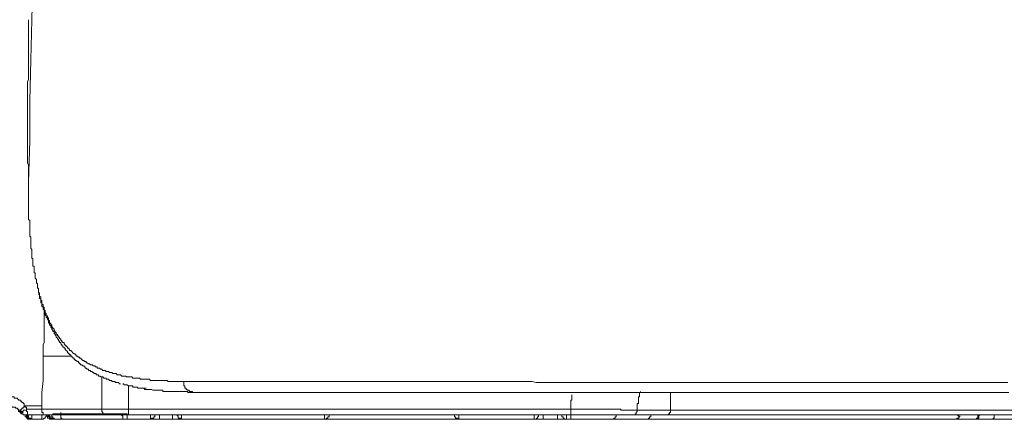
# Model space of a CAD drawing. Units: inches. Extents: x -809 to 1394, y -1366 to 282.
# Drawn here: x 135 to 246, y -603 to -558 of the extents above; entities that cross this region are included whole.
import ezdxf

# ---------------------------------------------------------------- set-up
doc = ezdxf.new("R2010")
doc.units = ezdxf.units.IN
doc.header["$MEASUREMENT"] = 0
doc.layers.add('图层 1', color=7, linetype='Continuous')

msp = doc.modelspace()

# ---------------------------------------------------------------- linework, layer by layer
at = {"layer": '图层 1', "color": 7, "lineweight": 9}
for points in [[(138.35, -503.27), (138.1, -507.89), (137.97, -512.39), (137.85, -517.03), (137.73, -521.52), (137.6, -526.14), (137.47, -530.77), (137.35, -535.27), (137.23, -539.91), (136.98, -544.53), (136.85, -549.02), (136.72, -553.64), (136.6, -558.28), (136.47, -562.79), (136.35, -567.41), (136.35, -571.91), (136.22, -576.53)], [(136.22, -558.28), (136.22, -558.65), (136.22, -558.91), (136.22, -559.15), (136.22, -559.4), (136.22, -559.79), (136.22, -560.03), (136.22, -560.27), (136.22, -560.66), (136.22, -560.9), (136.22, -561.14), (136.22, -561.54), (136.22, -561.78)], [(136.22, -561.78), (136.22, -562.03), (136.22, -562.29), (136.22, -562.53), (136.22, -562.79), (136.22, -563.03), (136.22, -563.28), (136.22, -563.52), (136.22, -563.77), (136.22, -564.03), (136.22, -564.28), (136.22, -564.53), (136.22, -564.77), (136.22, -565.03), (136.09, -565.29), (136.09, -565.53), (136.09, -565.78), (136.09, -566.03), (136.09, -566.28), (136.09, -566.52), (136.09, -566.79), (136.09, -567.04), (136.09, -567.28), (136.09, -567.53), (136.09, -567.78), (136.09, -567.91), (136.09, -568.15), (136.09, -568.4), (136.09, -568.64), (136.09, -568.91), (136.09, -569.15), (136.09, -569.41), (136.09, -569.65), (136.09, -569.78), (136.09, -570.03), (136.09, -570.27), (136.09, -570.52), (136.09, -570.78), (136.09, -570.9), (136.09, -571.15), (136.09, -571.4), (136.09, -571.65), (136.09, -571.91), (136.09, -572.03), (136.09, -572.28), (136.09, -572.54), (136.09, -572.78), (136.09, -572.91), (136.09, -573.15), (136.09, -573.41), (136.09, -573.66), (136.09, -573.78), (136.09, -574.04), (136.09, -574.28), (136.09, -574.39), (136.22, -574.65), (136.22, -574.9), (136.22, -575.16), (136.22, -575.27), (136.22, -575.54), (136.22, -575.79), (136.22, -575.9), (136.22, -576.15), (136.22, -576.28), (136.22, -576.53)], [(136.22, -576.53), (136.22, -576.66), (136.22, -576.77), (136.22, -576.9), (136.22, -577.03), (136.22, -577.14), (136.22, -577.29), (136.22, -577.39), (136.22, -577.53), (136.22, -577.66), (136.22, -577.78), (136.22, -577.91), (136.22, -578.03), (136.22, -578.16), (136.22, -578.27), (136.22, -578.4), (136.22, -578.54), (136.22, -578.65), (136.22, -578.79), (136.22, -578.91), (136.22, -579.03), (136.22, -579.16), (136.22, -579.28), (136.22, -579.41), (136.22, -579.54), (136.22, -579.66), (136.22, -579.78), (136.22, -579.91), (136.22, -580.03), (136.22, -580.15), (136.22, -580.29), (136.22, -580.4), (136.22, -580.52), (136.22, -580.65), (136.22, -580.77), (136.35, -580.91), (136.35, -581.02), (136.35, -581.16), (136.35, -581.28), (136.35, -581.4), (136.35, -581.53), (136.35, -581.66), (136.35, -581.79), (136.35, -581.9), (136.35, -582.03), (136.35, -582.15), (136.35, -582.28), (136.35, -582.42), (136.35, -582.53), (136.35, -582.67), (136.47, -582.78), (136.47, -582.91), (136.47, -583.04), (136.47, -583.16), (136.47, -583.28), (136.47, -583.41), (136.47, -583.53), (136.47, -583.66), (136.47, -583.78), (136.47, -583.92), (136.47, -584.02), (136.6, -584.16), (136.6, -584.29), (136.6, -584.41), (136.6, -584.54), (136.6, -584.66), (136.6, -584.79), (136.6, -584.91), (136.6, -585.03), (136.6, -585.17), (136.72, -585.17), (136.72, -585.29), (136.72, -585.42), (136.72, -585.52), (136.72, -585.67), (136.72, -585.77), (136.72, -585.9), (136.72, -586.04), (136.85, -586.04), (136.85, -586.16), (136.85, -586.27), (136.85, -586.41), (136.85, -586.53), (136.85, -586.66), (136.85, -586.78), (136.98, -586.78), (136.98, -586.91), (136.98, -587.03), (136.98, -587.15), (136.98, -587.28), (136.98, -587.41), (137.1, -587.53), (137.1, -587.65), (137.1, -587.78), (137.1, -587.91), (137.23, -588.02), (137.23, -588.17), (137.23, -588.28), (137.23, -588.4), (137.23, -588.53), (137.35, -588.53), (137.35, -588.66), (137.35, -588.79)], [(137.35, -588.79), (137.35, -588.91), (137.35, -589.04), (137.47, -589.04), (137.47, -589.16), (137.47, -589.28), (137.47, -589.41), (137.6, -589.53), (137.6, -589.67), (137.6, -589.78), (137.6, -589.91), (137.73, -589.91), (137.73, -590.03), (137.73, -590.16), (137.73, -590.28), (137.85, -590.41), (137.85, -590.54), (137.85, -590.65), (137.97, -590.65), (137.97, -590.78), (137.97, -590.92), (137.97, -591.02), (138.1, -591.02), (138.1, -591.17), (138.1, -591.27), (138.22, -591.41), (138.22, -591.52), (138.22, -591.65), (138.35, -591.65), (138.35, -591.79), (138.47, -591.9), (138.47, -592.02), (138.47, -592.16), (138.59, -592.16), (138.59, -592.28), (138.59, -592.4), (138.72, -592.53), (138.72, -592.67), (138.85, -592.67), (138.85, -592.77), (138.85, -592.91), (138.97, -592.91), (138.97, -593.03), (139.1, -593.16), (139.1, -593.29), (139.22, -593.41), (139.22, -593.53), (139.35, -593.53), (139.35, -593.66), (139.48, -593.78), (139.48, -593.91), (139.6, -593.91), (139.6, -594.03), (139.72, -594.03), (139.72, -594.15), (139.85, -594.28), (139.85, -594.41), (139.97, -594.41), (139.97, -594.53), (140.1, -594.66), (140.23, -594.66), (140.23, -594.79), (140.34, -594.91), (140.34, -595.03), (140.46, -595.03), (140.6, -595.16), (140.6, -595.28), (140.72, -595.28), (140.84, -595.42), (140.84, -595.53), (140.98, -595.53), (141.1, -595.66), (141.22, -595.79), (141.35, -595.91), (141.47, -595.91), (141.47, -596.03), (141.59, -596.03), (141.59, -596.17), (141.72, -596.17), (141.84, -596.3), (141.98, -596.3), (141.98, -596.41), (142.09, -596.41), (142.21, -596.54), (142.35, -596.67), (142.47, -596.67), (142.47, -596.77), (142.59, -596.77), (142.73, -596.77), (142.73, -596.92), (142.84, -596.92), (142.98, -597.03), (143.1, -597.03), (143.22, -597.16), (143.34, -597.16), (143.47, -597.16), (143.47, -597.28), (143.59, -597.28), (143.72, -597.28), (143.72, -597.4), (143.84, -597.4), (143.97, -597.4), (143.97, -597.53), (144.1, -597.53), (144.22, -597.53), (144.34, -597.65), (144.47, -597.65), (144.6, -597.78), (144.72, -597.78), (144.85, -597.78), (144.97, -597.9), (145.09, -597.9), (145.22, -597.9), (145.35, -598.03), (145.47, -598.03), (145.59, -598.03), (145.72, -598.15), (145.85, -598.15), (145.98, -598.15), (146.1, -598.15), (146.22, -598.27), (146.35, -598.27), (146.47, -598.27), (146.59, -598.27), (146.72, -598.42), (146.84, -598.42), (146.97, -598.42), (147.1, -598.42), (147.21, -598.42), (147.21, -598.52), (147.33, -598.52), (147.48, -598.52), (147.59, -598.52), (147.72, -598.52), (147.85, -598.52), (147.96, -598.65), (148.1, -598.65), (148.22, -598.65), (148.35, -598.65), (148.48, -598.65), (148.59, -598.65), (148.72, -598.65), (148.85, -598.78), (148.97, -598.78), (149.09, -598.78), (149.22, -598.78), (149.34, -598.78), (149.46, -598.78), (149.59, -598.78), (149.72, -598.78), (149.84, -598.78), (149.97, -598.91), (150.09, -598.91), (150.21, -598.91), (150.34, -598.91), (150.47, -598.91), (150.6, -598.91), (150.73, -598.91), (150.84, -598.91), (150.97, -598.91), (151.1, -598.91), (151.22, -598.91), (151.35, -598.91), (151.47, -598.91), (151.59, -598.91), (151.71, -598.91), (151.85, -598.91), (151.97, -599.03), (152.09, -599.03), (152.22, -599.03), (152.34, -599.03), (152.46, -599.03), (152.6, -599.03), (152.72, -599.03), (152.84, -599.03), (152.97, -599.03), (153.09, -599.03), (153.22, -599.03), (153.35, -599.03), (153.47, -599.03), (153.6, -599.03), (153.72, -599.03)], [(137.35, -589.16), (137.47, -589.28), (137.47, -589.41), (137.47, -589.53), (137.47, -589.67), (137.6, -589.78), (137.6, -589.91), (137.6, -590.03), (137.6, -590.16), (137.73, -590.16), (137.73, -590.28), (137.73, -590.41), (137.73, -590.54), (137.85, -590.65), (137.85, -590.78), (137.85, -590.92), (137.97, -590.92), (137.97, -591.02), (137.97, -591.17), (138.1, -591.27), (138.1, -591.41), (138.1, -591.52), (138.22, -591.65), (138.22, -591.79), (138.35, -591.9), (138.35, -592.02), (138.47, -592.16), (138.47, -592.28), (138.47, -592.4), (138.59, -592.53), (138.59, -592.67), (138.72, -592.77), (138.72, -592.91), (138.85, -593.03), (138.85, -593.16), (138.97, -593.29), (138.97, -593.41), (139.1, -593.41), (139.1, -593.53), (139.1, -593.66), (139.22, -593.66), (139.22, -593.78), (139.35, -593.91), (139.35, -594.03), (139.48, -594.15), (139.48, -594.28), (139.6, -594.28), (139.6, -594.41), (139.72, -594.53), (139.72, -594.66), (139.85, -594.66), (139.85, -594.79), (139.97, -594.91), (139.97, -595.03), (140.1, -595.03), (140.1, -595.16), (140.23, -595.16), (140.23, -595.28), (140.34, -595.28), (140.34, -595.42), (140.46, -595.53), (140.6, -595.66), (140.6, -595.79), (140.72, -595.79), (140.72, -595.91), (140.84, -595.91), (140.84, -596.03), (140.98, -596.03), (140.98, -596.17), (141.1, -596.17), (141.1, -596.3), (141.22, -596.3), (141.22, -596.41), (141.35, -596.41), (141.35, -596.54), (141.47, -596.54), (141.47, -596.67), (141.59, -596.67), (141.72, -596.77), (141.84, -596.77), (141.84, -596.92), (141.98, -596.92), (141.98, -597.03), (142.09, -597.03), (142.09, -597.16), (142.21, -597.16), (142.35, -597.28), (142.47, -597.28), (142.47, -597.4), (142.59, -597.4), (142.59, -597.53), (142.73, -597.53), (142.84, -597.65), (142.98, -597.65), (142.98, -597.78), (143.1, -597.78), (143.22, -597.78), (143.22, -597.9), (143.34, -597.9), (143.47, -598.03), (143.59, -598.03), (143.59, -598.15), (143.72, -598.15), (143.84, -598.15), (143.84, -598.27), (143.97, -598.27), (144.1, -598.27), (144.1, -598.42), (144.22, -598.42), (144.34, -598.42), (144.34, -598.52), (144.47, -598.52), (144.6, -598.52), (144.72, -598.65), (144.85, -598.65), (144.97, -598.65), (144.97, -598.78), (145.09, -598.78), (145.22, -598.78), (145.35, -598.91), (145.47, -598.91), (145.59, -598.91), (145.59, -599.03), (145.72, -599.03), (145.85, -599.03), (145.98, -599.03), (145.98, -599.16), (146.1, -599.16), (146.22, -599.16), (146.35, -599.16), (146.47, -599.29), (146.59, -599.29)], [(137.85, -596.17), (137.85, -595.91), (137.85, -595.66), (137.85, -595.53), (137.85, -595.42), (137.85, -595.16), (137.85, -595.03), (137.85, -594.91), (137.97, -594.66), (137.97, -594.53), (137.97, -594.41), (137.97, -594.28), (137.97, -594.15), (137.97, -594.03), (137.97, -593.91), (137.97, -593.78), (137.97, -593.66), (137.97, -593.53), (137.97, -593.41), (137.97, -593.29), (137.97, -593.16), (137.97, -593.03), (137.97, -592.91), (137.97, -592.77), (137.97, -592.67), (137.97, -592.53), (137.97, -592.4), (137.97, -592.28), (137.97, -592.16), (137.97, -592.02), (137.97, -591.9), (137.97, -591.79), (137.97, -591.65), (137.97, -591.52), (137.97, -591.41), (137.97, -591.27), (137.97, -591.17)], [(137.73, -601.66), (137.73, -600.28), (137.85, -598.91), (137.85, -597.53), (137.85, -596.92), (137.85, -596.54), (137.85, -596.17)], [(141.1, -596.17), (140.98, -596.17), (140.84, -596.17), (140.72, -596.17), (140.6, -596.17), (140.46, -596.17), (140.34, -596.17), (140.23, -596.17), (140.1, -596.17), (139.97, -596.17), (139.85, -596.17), (139.72, -596.17), (139.6, -596.17), (139.48, -596.17), (139.35, -596.17), (139.22, -596.17), (139.1, -596.17), (138.97, -596.17), (138.85, -596.17), (138.72, -596.17), (138.59, -596.17), (138.47, -596.17), (138.35, -596.17), (138.22, -596.17), (138.1, -596.17), (137.97, -596.17), (137.85, -596.17)], [(144.47, -598.52), (144.47, -600.41), (144.47, -602.16)], [(153.72, -599.03), (154.21, -599.03), (154.71, -599.03), (155.34, -599.03), (155.84, -599.03), (156.47, -599.03), (156.97, -599.03), (157.59, -599.03), (158.21, -599.03), (158.84, -599.03), (159.47, -599.03), (160.09, -599.03), (160.72, -599.03), (161.34, -599.03), (162.09, -599.03), (162.72, -599.03), (163.33, -599.03), (164.09, -599.03), (164.84, -599.03), (165.46, -599.03), (166.21, -599.03), (166.96, -599.03), (167.72, -599.03), (168.46, -599.03), (169.34, -599.03), (170.09, -599.03), (170.84, -599.03), (171.71, -599.03), (172.59, -599.03), (173.34, -599.03), (174.21, -599.03), (175.09, -599.03), (175.96, -599.03), (176.83, -599.03), (177.71, -599.03), (178.72, -599.03), (179.59, -599.03), (180.59, -599.03), (181.47, -599.03), (182.46, -599.03), (183.46, -599.03), (184.47, -599.03), (185.45, -599.03), (185.97, -599.03), (186.45, -599.03), (186.96, -599.03), (187.46, -599.03), (188.08, -599.03), (188.58, -599.03), (189.08, -599.03), (189.59, -599.03), (190.21, -599.03), (190.71, -599.03), (191.2, -599.03), (191.84, -599.03), (192.33, -599.03), (192.95, -599.03), (193.47, -599.16), (194.08, -599.16), (194.58, -599.16), (195.2, -599.16), (195.71, -599.16), (196.33, -599.16), (196.96, -599.16), (197.46, -599.16), (198.08, -599.16), (198.71, -599.16), (199.33, -599.16), (199.83, -599.16), (200.46, -599.16), (201.08, -599.16), (201.7, -599.16), (202.34, -599.16), (202.96, -599.16), (203.58, -599.16), (204.21, -599.16), (204.83, -599.16), (205.46, -599.16), (206.08, -599.16), (206.83, -599.16), (207.46, -599.16), (208.08, -599.16), (208.71, -599.16), (209.33, -599.16), (210.08, -599.16), (210.71, -599.16), (211.33, -599.16), (212.08, -599.16), (212.7, -599.16), (213.46, -599.16), (214.07, -599.16), (214.83, -599.16), (215.45, -599.16), (216.2, -599.16), (216.83, -599.16), (217.58, -599.16), (218.33, -599.16), (218.96, -599.16), (219.71, -599.16), (220.45, -599.16), (221.21, -599.16), (221.83, -599.16), (222.57, -599.16), (223.33, -599.16), (224.08, -599.16), (224.83, -599.16), (225.58, -599.16), (226.33, -599.16), (227.08, -599.16), (227.82, -599.16), (228.57, -599.16), (229.46, -599.16), (230.21, -599.16), (230.95, -599.16), (231.7, -599.16), (232.57, -599.16), (233.32, -599.16), (234.08, -599.16), (234.95, -599.16), (235.7, -599.16), (236.57, -599.16), (237.32, -599.16), (238.2, -599.16), (238.95, -599.16), (239.82, -599.16), (240.7, -599.16), (241.45, -599.16), (242.32, -599.16), (243.21, -599.16), (244.94, -599.16), (246.58, -599.16)], [(153.72, -599.03), (153.72, -599.16), (153.72, -599.29), (153.72, -599.41), (153.72, -599.53), (153.84, -599.53), (153.84, -599.66), (153.84, -599.79), (153.97, -599.79), (153.97, -599.92), (154.09, -599.92), (154.09, -600.03), (154.21, -600.03), (154.34, -600.03), (154.34, -600.16), (154.46, -600.16), (154.58, -600.16), (154.71, -600.16), (154.71, -600.28), (154.84, -600.28)], [(154.84, -600.28), (154.71, -600.28), (154.58, -600.28), (154.46, -600.28), (154.34, -600.28), (154.21, -600.28), (154.09, -600.16), (153.97, -600.16), (153.84, -600.16), (153.72, -600.16), (153.6, -600.16), (153.47, -600.16), (153.35, -600.16), (153.22, -600.16), (153.09, -600.16), (152.97, -600.16), (152.84, -600.16), (152.72, -600.16), (152.6, -600.16), (152.46, -600.16), (152.34, -600.16), (152.22, -600.16), (152.09, -600.16), (151.97, -600.16), (151.85, -600.16), (151.71, -600.16), (151.59, -600.16), (151.47, -600.16), (151.35, -600.16), (151.35, -600.03), (151.22, -600.03), (151.1, -600.03), (150.97, -600.03), (150.84, -600.03), (150.73, -600.03), (150.6, -600.03), (150.47, -600.03), (150.34, -600.03), (150.21, -600.03), (150.09, -599.92), (149.97, -599.92), (149.84, -599.92), (149.72, -599.92), (149.59, -599.92), (149.46, -599.92), (149.34, -599.92), (149.22, -599.79), (149.09, -599.79), (148.97, -599.79), (148.85, -599.79), (148.72, -599.79), (148.59, -599.79), (148.48, -599.66), (148.35, -599.66), (148.22, -599.66), (148.1, -599.66), (147.96, -599.66), (147.96, -599.53), (147.85, -599.53), (147.72, -599.53), (147.59, -599.53), (147.48, -599.53), (147.33, -599.41), (147.21, -599.41), (147.1, -599.41), (146.97, -599.41), (146.97, -599.29), (146.84, -599.29)], [(147.48, -599.53), (147.48, -602.16)], [(149.22, -599.79), (149.34, -599.79), (149.46, -599.79)], [(246.7, -600.28), (244.94, -600.28), (243.21, -600.28), (242.46, -600.28), (241.57, -600.28), (240.7, -600.28), (239.95, -600.28), (239.07, -600.28), (238.2, -600.28), (237.46, -600.28), (236.57, -600.28), (235.83, -600.28), (234.95, -600.28), (234.2, -600.28), (233.44, -600.28), (232.57, -600.28), (231.82, -600.28), (231.07, -600.28), (230.32, -600.28), (229.57, -600.28), (228.7, -600.28), (227.95, -600.28), (227.2, -600.28), (226.45, -600.28), (225.7, -600.28), (224.95, -600.28), (224.2, -600.28), (223.45, -600.28), (222.83, -600.28), (222.07, -600.28), (221.32, -600.28), (220.58, -600.28), (219.83, -600.28), (219.2, -600.28), (218.45, -600.28), (217.7, -600.28), (217.08, -600.28), (216.33, -600.28), (215.7, -600.28), (214.96, -600.28), (214.33, -600.28), (213.58, -600.28), (212.95, -600.28), (212.2, -600.28), (211.58, -600.28), (210.95, -600.28), (210.33, -600.28), (209.59, -600.28), (208.95, -600.28), (208.33, -600.28), (207.71, -600.28), (206.96, -600.28), (206.34, -600.28), (205.7, -600.28), (205.08, -600.28), (204.45, -600.28), (203.83, -600.28), (203.2, -600.28), (202.58, -600.28), (201.96, -600.28), (201.33, -600.28), (200.83, -600.28), (200.2, -600.28), (199.58, -600.28), (198.95, -600.28), (198.45, -600.28), (197.83, -600.28), (197.21, -600.28), (196.7, -600.28), (196.09, -600.28), (195.59, -600.28), (194.95, -600.28), (194.45, -600.28), (193.84, -600.28), (193.33, -600.28), (192.83, -600.28), (192.21, -600.28), (191.72, -600.28), (191.2, -600.28), (190.57, -600.28), (190.08, -600.28), (189.59, -600.28), (189.08, -600.28), (188.58, -600.28), (188.08, -600.28), (187.46, -600.28), (186.96, -600.28), (186.45, -600.28), (185.97, -600.28), (185.08, -600.28), (184.08, -600.28), (183.09, -600.28), (182.22, -600.28), (181.21, -600.28), (180.33, -600.28), (179.33, -600.28), (178.46, -600.28), (177.59, -600.28), (176.71, -600.28), (175.84, -600.28), (175.09, -600.28), (174.21, -600.28), (173.47, -600.28), (172.59, -600.28), (171.84, -600.28), (170.98, -600.28), (170.22, -600.28), (169.47, -600.28), (168.72, -600.28), (167.96, -600.28), (167.21, -600.28), (166.59, -600.28), (165.83, -600.28), (165.09, -600.28), (164.47, -600.28), (163.84, -600.28), (163.09, -600.28), (162.46, -600.28), (161.84, -600.28), (161.21, -600.28), (160.6, -600.28), (159.97, -600.28), (159.34, -600.28), (158.72, -600.28), (158.09, -600.28), (157.59, -600.28), (156.97, -600.28), (156.47, -600.28), (155.84, -600.28), (155.34, -600.28), (154.84, -600.28)], [(205.21, -600.16), (205.21, -600.28), (205.08, -600.28), (205.08, -600.41), (205.08, -600.53), (205.08, -600.66), (205.08, -600.78), (204.95, -600.78), (204.95, -600.91), (204.95, -601.03), (204.95, -601.15), (204.95, -601.28), (204.95, -601.41), (204.95, -601.53), (204.83, -601.53), (204.83, -601.66), (204.83, -601.78), (204.83, -601.91), (204.83, -602.04), (204.83, -602.16), (204.83, -602.28)], [(208.58, -600.28), (208.58, -602.28)], [(133.97, -600.78), (134.1, -600.78), (134.22, -600.78), (134.35, -600.78), (134.47, -600.78), (134.6, -600.78), (134.6, -600.91), (134.73, -600.91), (134.85, -600.91), (134.97, -600.91), (134.97, -601.03), (135.1, -601.03), (135.1, -601.15), (135.22, -601.15), (135.34, -601.15), (135.34, -601.28), (135.48, -601.28), (135.48, -601.41), (135.6, -601.41), (135.6, -601.53), (135.72, -601.53), (135.72, -601.66), (135.72, -601.78), (135.85, -601.78)], [(197.46, -600.53), (197.46, -600.66), (197.46, -600.78), (197.46, -600.91), (197.46, -601.03), (197.46, -601.15), (197.33, -601.15), (197.33, -601.28), (197.33, -601.41), (197.33, -601.53), (197.33, -601.66), (197.33, -601.78), (197.33, -601.91), (197.33, -602.04), (197.33, -602.16)], [(135.34, -602.42), (135.22, -602.42), (135.22, -602.28), (135.1, -602.28), (135.1, -602.16), (134.97, -602.16), (134.97, -602.04), (134.85, -602.04), (134.73, -602.04), (134.73, -601.91), (134.6, -601.91), (134.47, -601.91), (134.35, -601.91), (134.35, -601.78), (134.22, -601.78), (134.1, -601.78)], [(135.1, -602.28), (135.1, -602.42), (135.22, -602.42), (135.22, -602.52), (135.34, -602.52)], [(135.85, -601.78), (135.72, -601.78), (135.72, -601.91), (135.6, -601.91), (135.6, -602.04), (135.48, -602.04), (135.48, -602.16), (135.34, -602.16), (135.34, -602.28), (135.34, -602.42)], [(135.34, -602.52), (135.34, -602.42), (135.48, -602.42), (135.6, -602.42), (135.6, -602.28), (135.72, -602.28), (135.85, -602.28), (135.97, -602.28), (135.97, -602.16)], [(135.34, -602.52), (135.34, -602.42)], [(135.34, -602.52), (135.48, -602.52), (135.48, -602.67), (135.6, -602.67), (135.6, -602.78), (135.72, -602.78)], [(135.34, -602.52), (135.34, -602.67), (135.48, -602.67), (135.6, -602.67), (135.6, -602.78), (135.72, -602.78)], [(135.34, -602.52), (135.6, -602.52)], [(135.85, -601.78), (135.97, -601.78), (136.09, -601.78), (136.22, -601.78), (136.35, -601.78), (136.47, -601.78), (136.6, -601.78), (136.72, -601.78), (136.85, -601.78), (136.98, -601.78), (137.1, -601.78), (137.23, -601.78), (137.35, -601.78), (137.47, -601.78), (137.6, -601.78), (137.73, -601.78), (137.73, -601.66)], [(135.85, -601.78), (135.85, -601.91), (135.97, -601.91), (135.97, -602.04), (135.97, -602.16)], [(135.97, -602.16), (135.97, -602.28), (135.97, -602.42), (136.09, -602.42), (136.09, -602.52), (136.09, -602.67), (136.09, -602.78), (136.22, -602.78)], [(135.97, -602.16), (136.09, -602.16), (136.22, -602.16), (136.35, -602.16), (136.47, -602.16), (136.6, -602.16), (136.72, -602.16), (136.85, -602.16), (136.98, -602.16), (137.1, -602.16), (137.23, -602.16), (137.35, -602.16), (137.47, -602.16), (137.6, -602.16), (137.73, -602.16)], [(137.73, -602.16), (137.73, -601.78)], [(137.73, -602.16), (137.85, -602.16), (137.97, -602.16), (138.1, -602.16), (138.22, -602.16), (138.35, -602.16), (138.47, -602.16), (138.59, -602.16), (138.72, -602.16), (138.85, -602.16), (138.97, -602.16), (139.1, -602.16), (139.22, -602.16), (139.35, -602.16), (139.48, -602.16), (139.6, -602.16), (139.72, -602.16), (139.85, -602.16), (139.97, -602.16), (140.1, -602.16), (140.23, -602.16), (140.34, -602.16), (140.46, -602.16), (140.6, -602.16), (140.72, -602.16), (140.84, -602.16), (140.98, -602.16), (141.1, -602.16), (141.22, -602.16), (141.35, -602.16), (141.47, -602.16), (141.59, -602.16), (141.72, -602.16), (141.84, -602.16), (142.09, -602.16), (142.35, -602.16), (142.59, -602.16), (142.73, -602.16), (142.98, -602.16), (143.22, -602.16), (143.47, -602.16), (143.59, -602.16), (143.84, -602.16), (144.1, -602.16), (144.34, -602.16), (144.47, -602.16)], [(137.73, -602.16), (137.73, -602.28), (137.73, -602.42), (137.73, -602.52), (137.85, -602.52), (137.85, -602.67), (137.85, -602.78), (137.97, -602.78)], [(139.85, -602.52), (139.85, -602.67)], [(144.47, -602.16), (144.6, -602.16), (144.72, -602.16), (144.85, -602.16), (144.97, -602.16), (145.09, -602.16), (145.22, -602.16), (145.35, -602.16), (145.47, -602.16), (145.59, -602.16), (145.72, -602.16), (145.85, -602.16), (145.98, -602.16), (146.1, -602.16), (146.22, -602.16), (146.35, -602.16), (146.47, -602.16), (146.59, -602.16), (146.72, -602.16), (146.84, -602.16), (147.1, -602.16), (147.21, -602.16), (147.48, -602.16)], [(144.47, -602.16), (144.47, -602.28), (144.47, -602.42), (144.6, -602.52), (144.6, -602.67), (144.6, -602.78), (144.72, -602.78)], [(147.48, -602.16), (147.48, -602.28), (147.48, -602.42), (147.48, -602.52), (147.48, -602.67), (147.48, -602.78)], [(147.48, -602.16), (197.33, -602.16)], [(197.33, -602.16), (197.83, -602.16), (198.08, -602.16), (198.45, -602.16), (198.71, -602.16), (198.95, -602.16), (199.09, -602.16), (199.2, -602.16), (199.33, -602.16), (199.46, -602.16), (199.58, -602.16), (199.7, -602.16), (199.83, -602.16), (199.95, -602.16), (200.08, -602.16), (200.2, -602.16), (200.46, -602.16), (200.59, -602.16), (200.71, -602.16), (200.83, -602.16), (200.95, -602.16), (201.08, -602.16), (201.21, -602.16), (201.33, -602.16), (201.45, -602.16), (201.59, -602.16), (201.7, -602.16), (201.82, -602.16), (201.96, -602.16), (202.08, -602.16), (202.2, -602.16), (202.34, -602.16), (202.46, -602.16), (202.58, -602.16), (202.71, -602.16), (202.83, -602.16), (202.96, -602.16), (202.96, -602.28), (203.08, -602.28), (203.2, -602.28), (203.34, -602.28), (203.46, -602.28), (203.58, -602.28), (203.71, -602.28), (203.83, -602.28), (203.96, -602.28), (204.09, -602.28), (204.21, -602.28), (204.33, -602.28), (204.45, -602.28), (204.58, -602.28), (204.83, -602.28)], [(197.33, -602.16), (197.33, -602.28), (197.33, -602.42), (197.33, -602.52), (197.33, -602.67), (197.33, -602.78)], [(204.83, -602.28), (204.83, -602.42), (204.71, -602.52), (204.71, -602.67), (204.58, -602.67), (204.58, -602.78), (204.45, -602.78)], [(204.83, -602.28), (208.58, -602.28)], [(208.21, -602.78), (208.33, -602.78), (208.33, -602.67), (208.46, -602.67), (208.46, -602.52), (208.58, -602.52), (208.58, -602.42), (208.58, -602.28)], [(208.58, -602.28), (266.68, -602.28)], [(136.22, -602.78), (136.09, -602.78), (135.97, -602.78), (135.85, -602.78), (135.72, -602.78)], [(135.72, -602.78), (135.97, -602.78)], [(135.85, -602.78), (135.85, -602.9), (135.85, -603.03), (135.97, -603.03), (135.97, -603.16), (136.09, -603.16), (136.09, -603.28), (136.22, -603.28), (136.35, -603.28)], [(135.97, -602.78), (135.97, -602.9), (135.97, -603.03), (136.09, -603.03), (136.09, -603.16), (136.22, -603.16), (136.22, -603.28), (136.35, -603.28), (136.47, -603.28)], [(136.09, -602.78), (136.22, -602.78), (136.35, -602.78), (136.47, -602.78), (136.6, -602.78)], [(136.09, -602.78), (136.09, -602.9), (136.22, -602.9), (136.22, -603.03), (136.22, -603.16), (136.35, -603.16), (136.47, -603.16), (136.47, -603.28), (136.6, -603.28)], [(136.09, -602.78), (136.09, -602.9), (136.09, -603.03), (136.22, -603.03), (136.22, -603.16), (136.35, -603.16), (136.35, -603.28), (136.47, -603.28), (136.6, -603.28)], [(137.97, -602.78), (137.85, -602.78), (137.73, -602.78), (137.6, -602.78), (137.47, -602.78), (137.35, -602.78), (137.23, -602.78), (137.1, -602.78), (136.98, -602.78), (136.85, -602.78), (136.72, -602.78), (136.6, -602.78), (136.47, -602.78), (136.35, -602.78), (136.22, -602.78)], [(136.47, -603.28), (136.35, -603.28)], [(136.47, -603.28), (136.72, -603.28)], [(136.6, -603.28), (136.47, -603.28)], [(136.6, -602.78), (136.6, -603.28)], [(137.73, -603.28), (136.6, -603.28)], [(136.6, -603.28), (136.85, -603.28)], [(137.73, -603.28), (137.73, -602.78)], [(137.73, -602.78), (137.85, -602.78), (137.97, -602.78), (138.1, -602.78), (138.22, -602.78)], [(137.73, -603.28), (137.85, -603.28), (137.97, -603.16), (138.1, -603.16), (138.1, -603.03), (138.22, -603.03), (138.22, -602.9), (138.22, -602.78)], [(144.72, -602.78), (144.47, -602.78), (144.22, -602.78), (143.97, -602.78), (143.84, -602.78), (143.59, -602.78), (143.34, -602.78), (143.22, -602.78), (142.98, -602.78), (142.73, -602.78), (142.47, -602.78), (142.35, -602.78), (142.09, -602.78), (141.84, -602.78), (141.72, -602.78), (141.47, -602.78), (141.22, -602.78), (141.1, -602.78), (140.98, -602.78), (140.84, -602.78), (140.72, -602.78), (140.6, -602.78), (140.46, -602.78), (140.34, -602.78), (140.23, -602.78), (140.1, -602.78), (139.97, -602.78), (139.85, -602.78), (139.72, -602.78), (139.6, -602.78), (139.48, -602.78), (139.35, -602.78), (139.22, -602.78), (139.1, -602.78), (138.97, -602.78), (138.85, -602.78), (138.72, -602.78), (138.59, -602.78), (138.47, -602.78), (138.35, -602.78), (138.22, -602.78), (138.1, -602.78), (137.97, -602.78)], [(138.22, -602.78), (138.35, -602.78), (138.47, -602.78)], [(138.22, -602.78), (138.22, -602.9), (138.35, -602.9), (138.35, -603.03), (138.35, -603.16), (138.47, -603.16), (138.59, -603.16), (138.59, -603.28), (138.72, -603.28)], [(138.47, -602.78), (138.47, -602.9), (138.47, -603.03), (138.59, -603.03), (138.59, -603.16), (138.72, -603.16), (138.85, -603.28), (138.97, -603.28)], [(138.59, -602.78), (138.59, -602.9), (138.59, -603.03), (138.72, -603.03), (138.72, -603.16), (138.85, -603.16), (138.97, -603.28), (139.1, -603.28)], [(139.85, -602.67), (139.72, -602.67), (139.6, -602.67), (139.48, -602.67), (139.35, -602.67), (139.22, -602.67), (139.1, -602.67), (138.97, -602.67), (138.97, -602.78), (138.85, -602.78), (138.72, -602.78)], [(138.72, -602.78), (138.85, -602.78), (138.85, -602.9), (138.85, -603.03), (138.97, -603.03), (138.97, -603.16), (139.1, -603.16), (139.1, -603.28), (139.22, -603.28), (139.35, -603.28)], [(138.97, -603.28), (138.85, -603.28), (138.72, -603.28)], [(138.97, -603.28), (139.22, -603.28)], [(139.1, -603.28), (138.97, -603.28)], [(139.35, -603.28), (139.22, -603.28), (139.1, -603.28)], [(139.35, -603.28), (139.48, -603.28), (139.6, -603.28), (139.72, -603.28), (139.85, -603.28), (139.97, -603.28), (140.1, -603.28)], [(139.85, -602.67), (139.97, -602.67), (140.1, -602.67), (140.23, -602.67), (140.34, -602.67), (140.46, -602.67), (140.6, -602.67), (140.72, -602.67), (140.84, -602.67), (140.98, -602.67), (141.1, -602.67), (141.22, -602.67), (141.35, -602.67), (141.47, -602.67), (141.59, -602.67), (141.72, -602.67), (141.84, -602.67), (141.98, -602.67), (142.09, -602.67), (142.21, -602.67), (142.35, -602.67), (142.47, -602.67), (142.59, -602.67), (142.73, -602.67), (142.84, -602.67), (142.98, -602.67), (143.22, -602.67), (143.47, -602.67), (143.59, -602.67), (143.84, -602.67), (144.1, -602.67), (144.34, -602.67), (144.6, -602.67), (144.72, -602.67), (144.97, -602.67), (145.22, -602.67), (145.47, -602.67), (145.59, -602.67), (145.85, -602.67), (146.1, -602.67), (146.35, -602.67), (146.59, -602.67), (146.72, -602.67)], [(139.85, -602.67), (139.85, -602.78), (139.85, -602.9), (139.85, -603.03), (139.85, -603.16), (139.97, -603.16), (139.97, -603.28), (140.1, -603.28)], [(146.97, -603.28), (146.72, -603.28), (146.47, -603.28), (146.22, -603.28), (146.1, -603.28), (145.85, -603.28), (145.59, -603.28), (145.35, -603.28), (145.09, -603.28), (144.97, -603.28), (144.72, -603.28), (144.47, -603.28), (144.34, -603.28), (144.1, -603.28), (143.84, -603.28), (143.59, -603.28), (143.47, -603.28), (143.22, -603.28), (142.98, -603.28), (142.84, -603.28), (142.73, -603.28), (142.59, -603.28), (142.47, -603.28), (142.35, -603.28), (142.21, -603.28), (142.09, -603.28), (141.98, -603.28), (141.84, -603.28), (141.72, -603.28), (141.59, -603.28), (141.47, -603.28), (141.35, -603.28), (141.22, -603.28), (141.1, -603.28), (140.98, -603.28), (140.84, -603.28), (140.72, -603.28), (140.6, -603.28), (140.46, -603.28), (140.34, -603.28), (140.23, -603.28), (140.1, -603.28)], [(147.48, -602.78), (147.21, -602.78), (147.1, -602.78), (146.97, -602.78), (146.72, -602.78), (146.59, -602.78), (146.47, -602.78), (146.35, -602.78), (146.22, -602.78), (146.1, -602.78), (145.98, -602.78), (145.85, -602.78), (145.72, -602.78), (145.59, -602.78), (145.47, -602.78), (145.35, -602.78), (145.22, -602.78), (145.09, -602.78), (144.97, -602.78), (144.85, -602.78), (144.72, -602.78)], [(146.72, -602.67), (146.84, -602.67), (146.97, -602.67), (147.1, -602.67), (147.21, -602.67), (147.33, -602.67)], [(146.72, -602.67), (146.72, -602.78), (146.72, -602.9), (146.84, -602.9), (146.84, -603.03), (146.84, -603.16), (146.84, -603.28), (146.97, -603.28)], [(147.33, -603.28), (147.21, -603.28), (147.1, -603.28), (146.97, -603.28)], [(147.33, -603.28), (147.33, -602.67)], [(149.97, -603.28), (147.33, -603.28)], [(197.33, -602.78), (147.48, -602.78)], [(149.97, -602.78), (149.97, -603.28)], [(149.97, -603.28), (150.09, -603.28), (150.09, -603.16), (150.21, -603.16), (150.34, -603.16), (150.34, -603.03), (150.47, -603.03), (150.47, -602.9), (150.47, -602.78)], [(150.97, -603.28), (149.97, -603.28)], [(150.97, -603.28), (150.97, -602.78)], [(152.46, -603.28), (150.97, -603.28)], [(152.46, -603.28), (152.46, -602.78)], [(153.47, -603.28), (152.46, -603.28)], [(152.97, -602.78), (152.97, -602.9), (153.09, -602.9), (153.09, -603.03), (153.09, -603.16), (153.22, -603.16), (153.35, -603.16), (153.35, -603.28), (153.47, -603.28)], [(153.47, -602.78), (153.47, -603.28)], [(169.59, -603.28), (153.47, -603.28)], [(169.59, -603.28), (169.59, -602.78)], [(169.59, -603.28), (169.71, -603.28), (169.84, -603.16), (169.97, -603.16), (169.97, -603.03), (170.09, -603.03), (170.09, -602.9), (170.09, -602.78)], [(184.72, -603.28), (169.59, -603.28)], [(184.21, -602.78), (184.21, -602.9), (184.21, -603.03), (184.34, -603.03), (184.34, -603.16), (184.47, -603.16), (184.59, -603.16), (184.59, -603.28), (184.72, -603.28)], [(184.72, -602.78), (184.72, -603.28)], [(193.21, -603.28), (184.72, -603.28)], [(193.21, -603.28), (193.33, -603.28), (193.47, -603.28), (193.47, -603.16), (193.58, -603.16), (193.58, -603.03), (193.7, -603.03), (193.7, -602.9), (193.7, -602.78)], [(193.21, -602.78), (193.21, -603.28)], [(194.21, -603.28), (193.21, -603.28)], [(194.21, -602.78), (194.21, -603.28)], [(195.83, -603.28), (194.21, -603.28)], [(195.83, -602.78), (195.83, -603.28)], [(196.84, -603.28), (195.83, -603.28)], [(196.33, -602.78), (196.33, -602.9), (196.33, -603.03), (196.46, -603.03), (196.46, -603.16), (196.58, -603.16), (196.58, -603.28), (196.7, -603.28), (196.84, -603.28)], [(196.84, -602.78), (196.84, -603.28)], [(197.33, -603.28), (196.84, -603.28)], [(197.33, -602.67), (197.33, -602.78), (197.33, -602.9), (197.33, -603.03), (197.33, -603.16), (197.33, -603.28)], [(204.45, -602.78), (204.21, -602.78), (204.09, -602.78), (203.96, -602.78), (203.83, -602.78), (203.71, -602.78), (203.58, -602.78), (203.46, -602.78), (203.34, -602.78), (203.2, -602.78), (203.08, -602.78), (202.96, -602.78), (202.83, -602.78), (202.71, -602.78), (202.58, -602.78), (202.46, -602.78), (202.34, -602.78), (202.2, -602.78), (202.08, -602.78), (201.96, -602.78), (201.82, -602.78), (201.7, -602.78), (201.59, -602.78), (201.45, -602.78), (201.33, -602.78), (201.21, -602.78), (201.08, -602.78), (200.95, -602.78), (200.83, -602.78), (200.71, -602.78), (200.59, -602.78), (200.46, -602.78), (200.33, -602.78), (200.2, -602.78), (200.08, -602.78), (199.95, -602.78), (199.83, -602.78), (199.7, -602.78), (199.58, -602.78), (199.46, -602.78), (199.33, -602.78), (199.2, -602.78), (199.09, -602.78), (198.95, -602.78), (198.83, -602.78), (198.59, -602.78), (198.34, -602.78), (198.08, -602.78), (197.83, -602.78), (197.33, -602.78)], [(202.08, -603.28), (201.96, -603.28), (201.82, -603.28), (201.7, -603.28), (201.59, -603.28), (201.45, -603.28), (201.33, -603.28), (201.21, -603.28), (201.08, -603.28), (200.95, -603.28), (200.83, -603.28), (200.71, -603.28), (200.59, -603.28), (200.46, -603.28), (200.33, -603.28), (200.2, -603.28), (200.08, -603.28), (199.95, -603.28), (199.83, -603.28), (199.7, -603.28), (199.58, -603.28), (199.46, -603.28), (199.33, -603.28), (199.2, -603.28), (199.09, -603.28), (198.95, -603.28), (198.71, -603.28), (198.59, -603.28), (198.34, -603.28), (198.22, -603.28), (198.08, -603.28), (197.71, -603.28), (197.33, -603.28)], [(202.46, -602.78), (202.46, -602.9), (202.46, -603.03), (202.34, -603.03), (202.34, -603.16), (202.2, -603.16), (202.2, -603.28), (202.08, -603.28)], [(205.96, -603.28), (202.08, -603.28)], [(208.21, -602.78), (204.45, -602.78)], [(205.96, -603.28), (206.08, -603.28), (206.08, -603.16), (206.21, -603.16), (206.21, -603.03), (206.34, -603.03), (206.34, -602.9), (206.34, -602.78)], [(240.7, -603.28), (205.96, -603.28)], [(266.68, -602.78), (208.21, -602.78)], [(241.2, -603.03), (241.08, -603.03), (241.08, -603.16), (240.94, -603.16), (240.83, -603.16), (240.83, -603.28), (240.7, -603.28)], [(243.07, -603.28), (240.7, -603.28)], [(240.83, -602.78), (240.94, -602.78), (240.94, -602.9), (241.08, -602.9), (241.08, -603.03), (241.2, -603.03)], [(241.2, -603.03), (241.2, -602.9)], [(243.07, -603.28), (243.07, -603.16), (243.21, -603.16), (243.21, -603.03), (243.21, -602.9), (243.21, -602.78)], [(243.07, -603.28), (243.21, -603.28), (243.21, -603.16), (243.32, -603.16), (243.32, -603.03), (243.32, -602.9), (243.45, -602.78)], [(244.94, -603.28), (243.07, -603.28)], [(244.94, -603.28), (244.94, -603.16), (245.07, -603.16), (245.07, -603.03), (245.07, -602.9), (245.07, -602.78)], [(247.32, -603.41), (247.2, -603.28), (247.07, -603.28), (246.95, -603.28), (246.82, -603.28), (246.7, -603.28), (246.58, -603.28), (246.44, -603.28), (246.32, -603.28), (246.2, -603.28), (246.07, -603.28), (245.95, -603.28), (245.83, -603.28), (245.7, -603.28), (245.57, -603.28), (245.46, -603.28), (245.32, -603.28), (245.2, -603.28), (245.07, -603.28), (244.94, -603.28)]]:
    msp.add_lwpolyline(points, dxfattribs=at)

doc.saveas('drawing.dxf')
